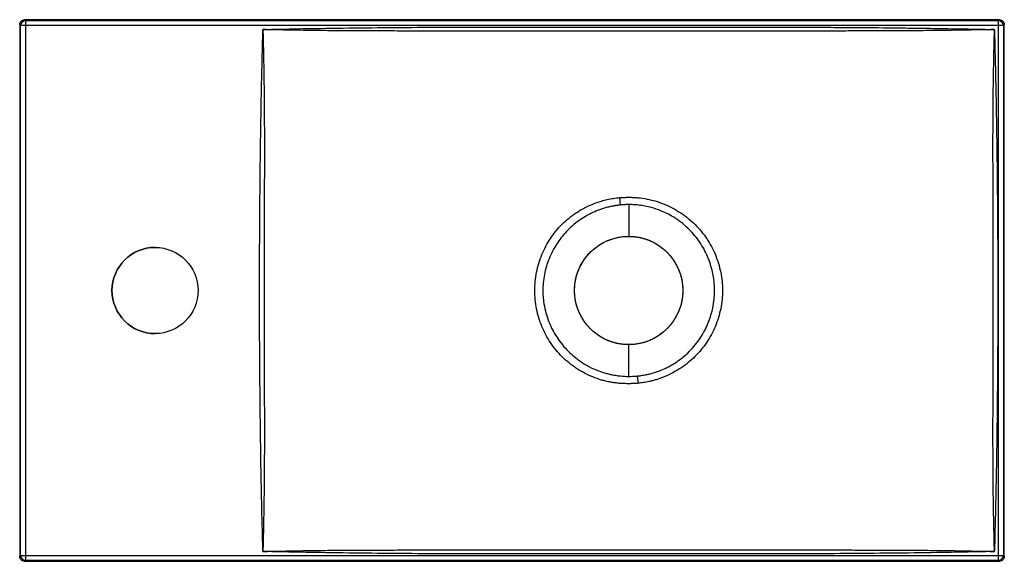
# Paper-space layout '_Top' of a CAD drawing. Units: millimetres. Extents: x -247 to 153, y -110 to 110.
import ezdxf

# ---------------------------------------------------------------- set-up
doc = ezdxf.new("R2010")
doc.units = ezdxf.units.MM

psp = doc.layouts.new('_Top')

# ---------------------------------------------------------------- linework, layer by layer
at = {"color": 7, "linetype": 'Continuous', "lineweight": 25}
for p, q in [((-247.02, 107.62), (-247.4, 108)), ((-247.4, 108), (-247.4, -108)), ((-245.4, 110), (-245.02, 109.62)), ((150.6, 110), (-245.4, 110)), ((-245.02, 109.62), (-245.02, -109.62)), ((-245.02, 109.62), (150.22, 109.62)), ((150.22, 109.62), (150.6, 110)), ((150.22, -109.62), (150.22, 109.62)), ((152.6, 108), (152.22, 107.62)), ((152.6, -108), (152.6, 108)), ((152.22, 107.62), (-247.02, 107.62)), ((-247.02, -107.62), (-247.02, 107.62)), ((-148.42, 106), (-148.6, 106)), ((148.6, 106), (148.39, 106)), ((148.59, 105.8), (148.6, 105.8)), ((152.22, 107.62), (152.22, -107.62)), ((-3.75, 37.71), (-3.43, 34.71)), ((0, 34.9), (0, 22)), ((0, -34.9), (0, -22)), ((3.5, -34.73), (3.79, -37.68)), ((-247.4, -108), (-247.02, -107.62)), ((-247.02, -107.62), (152.22, -107.62)), ((-148.6, -106), (-148.44, -106)), ((148.41, -106), (148.6, -106)), ((148.6, -105.78), (148.59, -105.78)), ((152.22, -107.62), (152.6, -108)), ((-245.02, -109.62), (-245.4, -110)), ((-245.4, -110), (150.6, -110)), ((150.22, -109.62), (-245.02, -109.62)), ((150.6, -110), (150.22, -109.62))]:
    psp.add_line(p, q, dxfattribs=at)
at = {"color": 7, "linetype": 'Continuous', "lineweight": 25, "flags": 128}
psp.add_lwpolyline([(148.39, 106), (148.39, 106), (148.39, 105.99)], dxfattribs=at)
at = {"color": 7, "linetype": 'Continuous'}
for centre, radius in [((0, 0), 22), ((-192.4, 0), 17.5)]:
    psp.add_circle(centre, radius, dxfattribs=at)
at = {"color": 7, "linetype": 'Continuous', "lineweight": 25}
for centre, radius, start, end in [((-245.02, 107.62), 2, 90.0051, 179.9949), ((150.22, 107.62), 2, 0.0051, 89.9949), ((-192.4, 0), 17.5, 90, 270), ((-245.02, -107.62), 2, 180.0051, 269.9949), ((150.22, -107.62), 2, 270.0051, 359.9949)]:
    psp.add_arc(centre, radius, start, end, dxfattribs=at)
for points, knots in [([(-247.4, 108), (-247.4, 108.24), (-247.36, 108.49), (-247.16, 108.98), (-247.01, 109.22), (-246.62, 109.61), (-246.38, 109.76), (-245.89, 109.96), (-245.64, 110), (-245.4, 110)], [0, 0, 0, 0, 0.25, 0.25, 0.5, 0.5, 0.75, 0.75, 1, 1, 1, 1]), ([(150.6, 110), (150.84, 110), (151.09, 109.96), (151.58, 109.76), (151.82, 109.61), (152.21, 109.22), (152.36, 108.98), (152.56, 108.49), (152.6, 108.24), (152.6, 108)], [0, 0, 0, 0, 0.25, 0.25, 0.5, 0.5, 0.75, 0.75, 1, 1, 1, 1]), ([(-148.6, -105.82), (-148.61, -105.68), (-148.61, -105.54), (-148.62, -105.26), (-148.62, -105.13), (-148.63, -104.71), (-148.64, -104.44), (-148.66, -103.61), (-148.67, -103.06), (-148.71, -101.41), (-148.74, -100.31), (-148.82, -97), (-148.87, -94.79), (-149.03, -88.18), (-149.13, -83.77), (-149.39, -70.54), (-149.53, -61.73), (-149.74, -44.09), (-149.82, -35.27), (-149.9, -22.04), (-149.93, -17.63), (-149.96, -8.81), (-149.97, -4.4), (-149.97, 4.42), (-149.96, 8.83), (-149.92, 17.65), (-149.9, 22.06), (-149.81, 35.29), (-149.74, 44.11), (-149.53, 61.75), (-149.39, 70.57), (-149.12, 83.79), (-149.02, 88.2), (-148.87, 94.82), (-148.82, 97.02), (-148.74, 100.33), (-148.71, 101.43), (-148.67, 103.08), (-148.66, 103.63), (-148.64, 104.46), (-148.63, 104.74), (-148.62, 105.15), (-148.62, 105.29), (-148.61, 105.56), (-148.61, 105.7), (-148.6, 105.84)], [0, 0, 0, 0, 0.001953, 0.001953, 0.003906, 0.003906, 0.007813, 0.007813, 0.015625, 0.015625, 0.03125, 0.03125, 0.0625, 0.0625, 0.125, 0.125, 0.25, 0.25, 0.375, 0.375, 0.4375, 0.4375, 0.5, 0.5, 0.5625, 0.5625, 0.625, 0.625, 0.75, 0.75, 0.875, 0.875, 0.9375, 0.9375, 0.96875, 0.96875, 0.984375, 0.984375, 0.992187, 0.992187, 0.996094, 0.996094, 0.998047, 0.998047, 1, 1, 1, 1]), ([(-148.59, 105.84), (-148.59, 105.79), (-148.59, 105.66), (-148.59, 105.38), (-148.57, 104.88), (-148.55, 103.91), (-148.5, 101.98), (-148.41, 98.12), (-148.3, 92.81), (-148.18, 86.2), (-148.09, 79.59), (-148.04, 72.77), (-148, 63.95), (-148, 48.52), (-148.05, 30.88), (-148.1, 13.24), (-148.12, -0.15), (-148.1, -13.38), (-148.07, -26.62), (-148.03, -39.69), (-148, -52.92), (-148, -63.93), (-148.04, -72.75), (-148.1, -81.57), (-148.24, -90.38), (-148.41, -98.1), (-148.5, -101.96), (-148.55, -103.83), (-148.57, -104.84), (-148.59, -105.39), (-148.59, -105.72), (-148.59, -105.82)], [0, 0, 0, 0, 0.000631, 0.001933, 0.003906, 0.007813, 0.015626, 0.031252, 0.062503, 0.09088, 0.125005, 0.156254, 0.187503, 0.250002, 0.375002, 0.437502, 0.500002, 0.564796, 0.625001, 0.687672, 0.749998, 0.812499, 0.843748, 0.874998, 0.937497, 0.968748, 0.984374, 0.992187, 0.995312, 0.998617, 1, 1, 1, 1]), ([(-148.42, 106), (-148.36, 106), (-148.22, 106.01), (-147.93, 106.02), (-147.48, 106.03), (-146.75, 106.04), (-145.49, 106.07), (-142.9, 106.13), (-137.6, 106.25), (-126.78, 106.47), (-111.32, 106.7), (-92.77, 106.87), (-68.04, 107.01), (-43.3, 107.04), (-21.66, 106.98), (-9.29, 106.95), (-0.01, 106.93), (9.26, 106.94), (21.63, 106.97), (43.27, 107.02), (65.36, 106.99), (84.79, 106.89), (97.16, 106.81), (108.96, 106.69), (120.44, 106.53), (129.71, 106.38), (136.82, 106.25), (141.45, 106.15), (143.53, 106.11), (145.23, 106.08), (146.48, 106.05), (147.41, 106.03), (148.01, 106.01), (148.3, 106), (148.39, 106)], [0, 0, 0, 0, 0.000615, 0.001458, 0.002916, 0.005102, 0.008929, 0.015625, 0.03125, 0.0625, 0.124999, 0.187499, 0.249999, 0.374999, 0.4375, 0.46875, 0.5, 0.53125, 0.5625, 0.625, 0.75, 0.785715, 0.821429, 0.875, 0.904926, 0.9375, 0.96875, 0.976721, 0.984375, 0.989693, 0.993914, 0.997039, 0.999068, 1, 1, 1, 1]), ([(148.39, 105.99), (148.27, 105.99), (147.86, 105.98), (146.98, 105.96), (145.55, 105.93), (142.87, 105.87), (137.57, 105.77), (129.93, 105.65), (120.65, 105.54), (111.29, 105.47), (101.05, 105.43), (91.45, 105.41), (82.26, 105.4), (71.69, 105.4), (56.55, 105.4), (38, 105.4), (21.04, 105.4), (8.67, 105.4), (0, 105.4), (-8.68, 105.4), (-18.86, 105.4), (-28.74, 105.4), (-41.64, 105.4), (-56.21, 105.4), (-74.76, 105.4), (-89.92, 105.4), (-102.28, 105.42), (-111.73, 105.46), (-120.77, 105.52), (-128.47, 105.6), (-134.48, 105.7), (-138.32, 105.77), (-141.44, 105.84), (-144.13, 105.9), (-146.48, 105.95), (-148.03, 105.98), (-148.42, 105.99)], [0, 0, 0, 0, 0.001189, 0.004166, 0.008929, 0.015625, 0.031251, 0.062501, 0.092895, 0.125, 0.157174, 0.196428, 0.222008, 0.25, 0.303312, 0.375, 0.4375, 0.474711, 0.5, 0.525111, 0.5625, 0.602806, 0.625, 0.692937, 0.75, 0.8125, 0.846117, 0.874999, 0.907936, 0.937498, 0.952862, 0.968748, 0.976274, 0.984374, 0.996007, 1, 1, 1, 1]), ([(148.59, -105.78), (148.59, -105.68), (148.58, -105.37), (148.57, -104.82), (148.55, -103.81), (148.5, -101.92), (148.41, -98.07), (148.24, -90.36), (148.11, -81.54), (148.04, -72.73), (148, -63.91), (148, -50.25), (148.04, -36.19), (148.07, -23.85), (148.09, -15.88), (148.1, -7.89), (148.11, -0.9), (148.11, 4.88), (148.1, 9.28), (148.09, 14.2), (148.08, 19.85), (148.06, 28.67), (148.03, 39.68), (148, 52.91), (148, 63.93), (148.04, 72.74), (148.1, 79.56), (148.19, 86.17), (148.31, 92.78), (148.42, 98.09), (148.51, 101.94), (148.55, 103.82), (148.57, 104.82), (148.59, 105.37), (148.59, 105.7), (148.59, 105.8)], [0, 0, 0, 0, 0.0013795, 0.0044646, 0.007813, 0.0156261, 0.031252, 0.0625039, 0.1250045, 0.1562539, 0.1875035, 0.250004, 0.3500041, 0.3867592, 0.4250037, 0.4630306, 0.5000043, 0.5240753, 0.5449083, 0.5625038, 0.5938102, 0.6250022, 0.6874765, 0.7499994, 0.8124992, 0.8437487, 0.8749982, 0.9091219, 0.9374986, 0.9687492, 0.9843746, 0.9921872, 0.9953123, 0.998584, 1, 1, 1, 1]), ([(148.6, 105.8), (148.6, 105.74), (148.61, 105.56), (148.62, 105.2), (148.63, 104.63), (148.66, 103.55), (148.7, 101.71), (148.79, 97.93), (148.92, 92.29), (149.07, 85.68), (149.35, 72.46), (149.65, 52.91), (149.84, 30.87), (149.93, 15.44), (149.96, 7.67), (149.97, 3.27), (149.97, -1.91), (149.96, -8.88), (149.93, -17.7), (149.87, -28.05), (149.78, -39.77), (149.64, -53.08), (149.46, -66.2), (149.22, -79.42), (148.97, -90.36), (148.79, -97.85), (148.71, -101.46), (148.67, -103.19), (148.64, -104.37), (148.62, -105.16), (148.6, -105.64), (148.6, -105.78)], [0, 0, 0, 0, 0.000863, 0.002563, 0.005102, 0.008929, 0.017857, 0.03125, 0.0625, 0.097856, 0.125, 0.25, 0.374998, 0.437497, 0.468747, 0.485083, 0.499997, 0.542166, 0.583833, 0.624998, 0.689019, 0.749998, 0.813701, 0.874999, 0.937499, 0.96875, 0.98125, 0.98875, 0.99325, 0.997926, 1, 1, 1, 1]), ([(3.79, -37.68), (3.59, -37.7), (3.18, -37.74), (2.57, -37.78), (1.95, -37.81), (1.32, -37.83), (0.68, -37.85), (-0.38, -37.86), (-1.84, -37.84), (-3.72, -37.73), (-5.56, -37.53), (-7.4, -37.24), (-9.22, -36.86), (-11.63, -36.22), (-14.58, -35.18), (-17.97, -33.6), (-20.66, -32.02), (-22.71, -30.6), (-24.7, -29.08), (-27.02, -27), (-29.55, -24.23), (-31.79, -21.23), (-33.71, -18.01), (-35.31, -14.63), (-36.55, -11.11), (-37.45, -7.48), (-37.99, -3.77), (-38.18, -0.03), (-38, 3.71), (-37.47, 7.41), (-36.57, 11.05), (-35.33, 14.59), (-33.74, 17.98), (-31.82, 21.19), (-29.59, 24.19), (-27.06, 26.96), (-24.73, 29.05), (-22.75, 30.57), (-21.23, 31.63), (-19.65, 32.62), (-17.47, 33.83), (-14.64, 35.15), (-11.89, 36.12), (-9.9, 36.68), (-8.71, 36.96), (-7.49, 37.21), (-6.26, 37.42), (-5.01, 37.59), (-4.17, 37.67), (-3.75, 37.71)], [0, 0, 0, 0, 0.005068, 0.010201, 0.015398, 0.020663, 0.025994, 0.031393, 0.047269, 0.062706, 0.078423, 0.093809, 0.109434, 0.124992, 0.156359, 0.187597, 0.218723, 0.234422, 0.250102, 0.281472, 0.312513, 0.343956, 0.37516, 0.406365, 0.437428, 0.468783, 0.50009, 0.531286, 0.56245, 0.59373, 0.625035, 0.656307, 0.687646, 0.718686, 0.749979, 0.78112, 0.812654, 0.828202, 0.843779, 0.859206, 0.874957, 0.906182, 0.937561, 0.947743, 0.958001, 0.968346, 0.978787, 0.989335, 1, 1, 1, 1]), ([(-3.75, 37.71), (-3.54, 37.72), (-3.13, 37.75), (-2.52, 37.79), (-1.89, 37.82), (-1.27, 37.84), (-0.63, 37.85), (0.43, 37.86), (1.9, 37.83), (4.39, 37.66), (7.48, 37.21), (11.12, 36.31), (14.64, 35.06), (18.02, 33.47), (21.22, 31.56), (24.23, 29.34), (26.99, 26.85), (29.5, 24.09), (31.73, 21.11), (33.65, 17.91), (35.26, 14.54), (36.52, 11.03), (37.43, 7.42), (37.99, 3.74), (38.18, 0.01), (37.99, -3.71), (37.43, -7.4), (36.52, -11), (35.26, -14.52), (33.66, -17.88), (31.73, -21.08), (29.5, -24.07), (26.99, -26.83), (24.22, -29.33), (21.23, -31.54), (18.03, -33.45), (14.65, -35.05), (11.84, -36.05), (9.69, -36.65), (8.35, -36.97), (7.13, -37.22), (6.02, -37.41), (4.91, -37.57), (4.16, -37.64), (3.79, -37.68)], [0, 0, 0, 0, 0.005135, 0.010314, 0.015537, 0.020807, 0.026123, 0.031487, 0.047506, 0.062965, 0.094443, 0.125849, 0.157136, 0.188108, 0.219631, 0.250706, 0.282023, 0.313007, 0.344386, 0.375476, 0.406819, 0.437965, 0.469201, 0.50024, 0.531493, 0.562844, 0.593882, 0.625075, 0.656259, 0.687648, 0.718676, 0.750004, 0.781334, 0.812429, 0.843483, 0.874987, 0.90596, 0.937254, 0.949764, 0.962302, 0.971772, 0.981178, 0.990562, 1, 1, 1, 1]), ([(-3.43, 34.71), (-3.62, 34.69), (-4.01, 34.65), (-4.56, 34.58), (-5.07, 34.5), (-5.53, 34.43), (-5.96, 34.35), (-6.35, 34.28), (-7.08, 34.14), (-8.27, 33.88), (-9.87, 33.45), (-11.49, 32.92), (-13.56, 32.14), (-16.07, 30.98), (-18.93, 29.3), (-21.62, 27.36), (-24.12, 25.17), (-27.1, 22.02), (-30.32, 17.5), (-32.65, 12.46), (-33.93, 8.15), (-34.58, 4.8), (-34.89, 1.49), (-34.87, -1.64), (-34.57, -4.85), (-33.91, -8.32), (-32.87, -11.66), (-31.17, -15.74), (-28.49, -20.34), (-24.14, -25.37), (-19.58, -28.98), (-15.73, -31.16), (-12.7, -32.5), (-10.33, -33.32), (-8.19, -33.89), (-6.71, -34.22), (-5.1, -34.51), (-3.59, -34.71), (-2.11, -34.83), (-1, -34.89), (-0.32, -34.89), (0, -34.9)], [0, 0, 0, 0, 0.005625, 0.010868, 0.015729, 0.020209, 0.024308, 0.028026, 0.031362, 0.045512, 0.062512, 0.078115, 0.093717, 0.125167, 0.156351, 0.187522, 0.218825, 0.250232, 0.310306, 0.375145, 0.406294, 0.437601, 0.47165, 0.500115, 0.526217, 0.562652, 0.600152, 0.625028, 0.687622, 0.749886, 0.812501, 0.851247, 0.874813, 0.906256, 0.922157, 0.93747, 0.94908, 0.968624, 0.98059, 0.991049, 1, 1, 1, 1]), ([(0, 34.9), (-0.18, 34.9), (-0.56, 34.89), (-1.17, 34.88), (-1.86, 34.84), (-2.62, 34.79), (-3.15, 34.74), (-3.43, 34.71)], [0, 0, 0, 0, 0.156645, 0.334975, 0.534982, 0.756659, 1, 1, 1, 1]), ([(3.5, -34.73), (3.65, -34.71), (4.04, -34.67), (4.74, -34.59), (5.69, -34.45), (6.9, -34.24), (8.38, -33.91), (10.61, -33.31), (13.26, -32.37), (17.08, -30.59), (21.67, -27.66), (26.57, -23.02), (30.41, -17.52), (32.85, -12.17), (34.15, -7.51), (34.72, -3.76), (34.88, -1.01), (34.87, 0.71), (34.82, 2), (34.71, 3.45), (34.44, 5.64), (33.89, 8.43), (32.99, 11.49), (31.35, 15.6), (28.58, 20.4), (24.01, 25.68), (18.71, 29.74), (13.57, 32.3), (9.68, 33.61), (6.75, 34.29), (4.75, 34.6), (3.41, 34.74), (2.54, 34.81), (1.66, 34.86), (0.78, 34.89), (0.23, 34.9), (0, 34.9)], [0, 0, 0, 0, 0.00433, 0.011013, 0.020049, 0.031439, 0.045759, 0.062819, 0.096832, 0.125095, 0.18181, 0.249965, 0.314938, 0.370159, 0.415627, 0.451338, 0.477288, 0.493478, 0.499907, 0.513851, 0.534622, 0.562222, 0.594024, 0.624895, 0.687275, 0.749676, 0.821395, 0.874439, 0.911545, 0.937104, 0.959447, 0.9686, 0.975242, 0.984317, 0.993578, 1, 1, 1, 1]), ([(0, -22), (-0.15, -22), (-0.46, -22), (-0.92, -21.98), (-1.38, -21.96), (-1.84, -21.92), (-2.3, -21.88), (-2.76, -21.83), (-3.21, -21.76), (-3.67, -21.69), (-4.12, -21.61), (-4.57, -21.52), (-5.02, -21.42), (-5.47, -21.31), (-5.92, -21.19), (-6.36, -21.06), (-6.8, -20.92), (-7.23, -20.78), (-7.67, -20.62), (-8.1, -20.46), (-8.52, -20.28), (-8.95, -20.1), (-9.37, -19.91), (-9.78, -19.71), (-10.19, -19.5), (-10.6, -19.28), (-11, -19.06), (-11.4, -18.82), (-11.79, -18.58), (-12.17, -18.33), (-12.55, -18.07), (-12.93, -17.8), (-13.3, -17.53), (-13.66, -17.24), (-14.02, -16.95), (-14.37, -16.66), (-14.72, -16.35), (-15.06, -16.04), (-15.39, -15.72), (-15.72, -15.4), (-16.04, -15.06), (-16.35, -14.72), (-16.65, -14.38), (-16.95, -14.03), (-17.24, -13.67), (-17.52, -13.31), (-17.8, -12.94), (-18.06, -12.56), (-18.32, -12.18), (-18.57, -11.79), (-18.82, -11.4), (-19.05, -11.01), (-19.28, -10.6), (-19.5, -10.2), (-19.7, -9.79), (-19.91, -9.37), (-20.1, -8.95), (-20.28, -8.53), (-20.45, -8.11), (-20.62, -7.68), (-20.78, -7.24), (-20.92, -6.8), (-21.06, -6.37), (-21.19, -5.92), (-21.31, -5.48), (-21.42, -5.03), (-21.52, -4.58), (-21.61, -4.13), (-21.69, -3.68), (-21.76, -3.22), (-21.83, -2.76), (-21.88, -2.31), (-21.92, -1.85), (-21.96, -1.39), (-21.98, -0.93), (-22, -0.47), (-22, 0.11), (-21.98, 1.2), (-21.87, 2.61), (-21.61, 4.21), (-21.19, 6.04), (-20.45, 8.28), (-19.02, 11.24), (-17.3, 13.71), (-15.38, 15.78), (-13.86, 17.13), (-12.24, 18.31), (-10.57, 19.33), (-8.9, 20.15), (-7.46, 20.71), (-6.39, 21.06), (-5.5, 21.31), (-4.59, 21.52), (-3.69, 21.7), (-2.77, 21.83), (-1.85, 21.93), (-0.93, 21.99), (-0.31, 22), (0, 22)], [0, 0, 0, 0, 0.006664, 0.013328, 0.019993, 0.026659, 0.033325, 0.039992, 0.046659, 0.053327, 0.059995, 0.066663, 0.073331, 0.079998, 0.086666, 0.093333, 0.1, 0.106666, 0.113332, 0.119997, 0.126662, 0.133328, 0.139994, 0.146661, 0.153328, 0.159996, 0.166664, 0.173331, 0.179998, 0.186664, 0.193329, 0.199994, 0.206659, 0.213325, 0.219991, 0.22666, 0.23333, 0.240002, 0.246677, 0.253353, 0.260023, 0.266686, 0.273344, 0.279999, 0.286654, 0.293311, 0.299971, 0.306637, 0.313312, 0.319988, 0.326661, 0.333333, 0.340002, 0.346669, 0.353336, 0.360001, 0.366665, 0.37333, 0.379994, 0.386659, 0.393325, 0.399991, 0.406658, 0.413325, 0.419993, 0.426661, 0.433329, 0.439997, 0.446665, 0.453333, 0.46, 0.466668, 0.473334, 0.48, 0.486665, 0.49333, 0.499993, 0.511585, 0.540907, 0.561259, 0.581735, 0.622391, 0.66338, 0.72433, 0.752183, 0.785717, 0.812443, 0.839104, 0.870727, 0.892846, 0.90624, 0.919635, 0.933032, 0.946429, 0.959825, 0.973219, 0.986611, 1, 1, 1, 1]), ([(0, 22), (0.15, 22), (0.46, 22), (0.92, 21.98), (1.38, 21.96), (1.84, 21.92), (2.3, 21.88), (2.76, 21.83), (3.21, 21.77), (3.67, 21.69), (4.12, 21.61), (4.57, 21.52), (5.02, 21.42), (5.47, 21.31), (5.91, 21.19), (6.36, 21.06), (6.79, 20.93), (7.23, 20.78), (7.66, 20.62), (8.09, 20.46), (8.52, 20.28), (8.95, 20.1), (9.36, 19.91), (9.78, 19.71), (10.19, 19.5), (10.59, 19.28), (10.99, 19.06), (11.39, 18.82), (11.78, 18.58), (12.17, 18.33), (12.55, 18.07), (12.93, 17.8), (13.3, 17.53), (13.66, 17.25), (14.02, 16.96), (14.37, 16.66), (14.71, 16.36), (15.05, 16.05), (15.39, 15.73), (15.71, 15.4), (16.03, 15.07), (16.34, 14.73), (16.65, 14.38), (16.95, 14.03), (17.24, 13.67), (17.52, 13.31), (17.79, 12.94), (18.06, 12.57), (18.32, 12.19), (18.57, 11.8), (18.81, 11.41), (19.05, 11.01), (19.27, 10.61), (19.49, 10.2), (19.7, 9.79), (19.9, 9.38), (20.09, 8.96), (20.28, 8.54), (20.45, 8.11), (20.62, 7.68), (20.77, 7.25), (20.92, 6.81), (21.06, 6.37), (21.19, 5.93), (21.31, 5.49), (21.42, 5.04), (21.52, 4.59), (21.61, 4.14), (21.69, 3.69), (21.76, 3.23), (21.82, 2.77), (21.88, 2.32), (21.92, 1.86), (21.96, 1.4), (21.98, 0.94), (22, 0.48), (22, 0.03), (22, -0.41), (21.99, -0.84), (21.96, -1.28), (21.93, -1.73), (21.89, -2.18), (21.84, -2.65), (21.78, -3.12), (21.7, -3.6), (21.62, -4.08), (21.52, -4.57), (21.41, -5.07), (21.28, -5.58), (21.14, -6.09), (20.99, -6.6), (20.82, -7.12), (20.63, -7.64), (20.43, -8.17), (20.21, -8.7), (19.97, -9.23), (19.72, -9.76), (19.45, -10.3), (19.15, -10.83), (18.84, -11.36), (18.51, -11.89), (18.16, -12.42), (17.79, -12.95), (17.4, -13.47), (16.99, -13.99), (16.55, -14.5), (16.1, -15), (15.62, -15.5), (15.12, -15.99), (14.6, -16.46), (14.06, -16.93), (13.5, -17.38), (12.91, -17.82), (12.3, -18.24), (11.67, -18.65), (11.02, -19.04), (10.35, -19.42), (9.66, -19.77), (8.95, -20.1), (8.22, -20.41), (7.47, -20.7), (6.7, -20.96), (5.91, -21.2), (5.11, -21.4), (4.29, -21.58), (3.46, -21.73), (2.61, -21.85), (1.75, -21.94), (0.88, -21.99), (0.29, -22), (0, -22)], [0, 0, 0, 0, 0.00666, 0.013321, 0.019983, 0.026645, 0.03331, 0.039975, 0.046643, 0.053313, 0.059986, 0.066658, 0.073322, 0.079978, 0.086629, 0.093279, 0.09993, 0.106586, 0.113249, 0.119922, 0.126608, 0.133286, 0.139952, 0.146609, 0.15326, 0.159909, 0.166561, 0.173218, 0.179885, 0.186565, 0.19325, 0.199922, 0.206584, 0.213239, 0.21989, 0.22654, 0.233192, 0.239848, 0.246513, 0.253187, 0.259859, 0.266528, 0.273196, 0.279861, 0.286524, 0.293187, 0.299848, 0.306509, 0.313169, 0.319831, 0.326494, 0.333159, 0.339823, 0.346488, 0.353153, 0.359817, 0.36648, 0.373141, 0.379801, 0.386462, 0.393123, 0.399786, 0.406449, 0.413112, 0.419776, 0.426441, 0.433105, 0.43977, 0.446435, 0.453099, 0.459764, 0.466427, 0.473091, 0.479753, 0.486415, 0.493076, 0.499737, 0.505847, 0.512086, 0.518453, 0.524948, 0.531573, 0.538325, 0.545206, 0.552216, 0.559354, 0.566619, 0.574013, 0.581535, 0.589184, 0.59696, 0.604864, 0.612894, 0.621052, 0.629337, 0.637749, 0.646291, 0.654962, 0.663763, 0.672696, 0.681761, 0.690959, 0.700269, 0.709695, 0.719243, 0.728923, 0.738744, 0.748715, 0.75882, 0.769026, 0.779342, 0.789785, 0.800366, 0.811103, 0.821979, 0.832953, 0.844038, 0.855246, 0.866593, 0.87809, 0.889718, 0.901467, 0.913337, 0.925332, 0.937453, 0.949704, 0.962087, 0.974599, 0.987238, 1, 1, 1, 1]), ([(-148.44, -105.99), (-148.34, -105.99), (-147.99, -105.99), (-147.21, -105.97), (-145.77, -105.93), (-143.03, -105.87), (-137.62, -105.76), (-130.08, -105.62), (-120.81, -105.52), (-111.82, -105.46), (-102.35, -105.42), (-89.98, -105.4), (-74.82, -105.4), (-56.27, -105.4), (-40.81, -105.4), (-27.85, -105.4), (-18.11, -105.4), (-8.83, -105.4), (-0.11, -105.4), (8.7, -105.4), (16.81, -105.4), (26.65, -105.4), (38.21, -105.4), (54.84, -105.4), (70.73, -105.4), (83.92, -105.4), (93.37, -105.41), (102.21, -105.43), (111.76, -105.47), (120.86, -105.53), (130.13, -105.63), (137.59, -105.76), (142.6, -105.86), (144.92, -105.92), (146.1, -105.94), (147.17, -105.97), (147.95, -105.99), (148.31, -105.99), (148.41, -105.99)], [0, 0, 0, 0, 0.001007, 0.003612, 0.007813, 0.015626, 0.031251, 0.062502, 0.091827, 0.125002, 0.153337, 0.187501, 0.250001, 0.306525, 0.375002, 0.406252, 0.437502, 0.473428, 0.500002, 0.525563, 0.562502, 0.582002, 0.625002, 0.679282, 0.750001, 0.785666, 0.812501, 0.845541, 0.875, 0.908987, 0.9375, 0.96875, 0.984375, 0.988117, 0.992187, 0.996336, 0.99894, 1, 1, 1, 1]), ([(148.41, -106), (148.32, -106.01), (148.22, -106.01), (148.03, -106.01), (147.93, -106.02), (147.64, -106.02), (147.45, -106.03), (146.87, -106.04), (146.48, -106.05), (145.32, -106.08), (144.55, -106.09), (142.23, -106.15), (140.68, -106.18), (136.05, -106.28), (132.96, -106.34), (123.68, -106.5), (117.5, -106.59), (105.13, -106.73), (98.94, -106.8), (86.57, -106.89), (80.39, -106.92), (61.83, -107), (49.46, -107.02), (30.91, -107), (24.72, -106.98), (12.35, -106.95), (6.17, -106.93), (-6.2, -106.94), (-12.38, -106.96), (-24.75, -106.99), (-30.94, -107.01), (-49.49, -107.03), (-61.86, -107.02), (-80.42, -106.94), (-86.6, -106.9), (-98.97, -106.81), (-105.16, -106.75), (-117.53, -106.61), (-123.71, -106.51), (-132.98, -106.34), (-136.08, -106.28), (-140.71, -106.18), (-142.26, -106.15), (-144.58, -106.09), (-145.35, -106.08), (-146.51, -106.05), (-146.9, -106.04), (-147.48, -106.03), (-147.67, -106.02), (-147.96, -106.02), (-148.06, -106.01), (-148.25, -106.01), (-148.35, -106.01), (-148.44, -106)], [0, 0, 0, 0, 0.000977, 0.000977, 0.001953, 0.001953, 0.003906, 0.003906, 0.007813, 0.007813, 0.015625, 0.015625, 0.03125, 0.03125, 0.0625, 0.0625, 0.125, 0.125, 0.1875, 0.1875, 0.25, 0.25, 0.375, 0.375, 0.4375, 0.4375, 0.5, 0.5, 0.5625, 0.5625, 0.625, 0.625, 0.75, 0.75, 0.8125, 0.8125, 0.875, 0.875, 0.9375, 0.9375, 0.96875, 0.96875, 0.984375, 0.984375, 0.992187, 0.992187, 0.996094, 0.996094, 0.998047, 0.998047, 0.999023, 0.999023, 1, 1, 1, 1]), ([(-245.4, -110), (-245.64, -110), (-245.89, -109.96), (-246.38, -109.76), (-246.62, -109.61), (-247.01, -109.22), (-247.16, -108.98), (-247.36, -108.49), (-247.4, -108.24), (-247.4, -108)], [0, 0, 0, 0, 0.25, 0.25, 0.5, 0.5, 0.75, 0.75, 1, 1, 1, 1]), ([(152.6, -108), (152.6, -108.24), (152.56, -108.49), (152.36, -108.98), (152.21, -109.22), (151.82, -109.61), (151.58, -109.76), (151.09, -109.96), (150.84, -110), (150.6, -110)], [0, 0, 0, 0, 0.25, 0.25, 0.5, 0.5, 0.75, 0.75, 1, 1, 1, 1])]:
    psp.add_open_spline(points, degree=3, knots=knots, dxfattribs=at)
for points in [[(-148.6, 106), (-148.6, 105.95), (-148.6, 105.89), (-148.6, 105.84)], [(-148.6, 105.84), (-148.6, 105.84), (-148.59, 105.84), (-148.59, 105.84)], [(-148.42, 105.99), (-148.42, 105.99), (-148.42, 106), (-148.42, 106)], [(148.6, 105.8), (148.6, 105.87), (148.6, 105.93), (148.6, 106)], [(0, -34.9), (1.17, -34.9), (2.34, -34.84), (3.5, -34.73)], [(-148.6, -105.82), (-148.6, -105.88), (-148.6, -105.94), (-148.6, -106)], [(-148.59, -105.82), (-148.59, -105.82), (-148.6, -105.82), (-148.6, -105.82)], [(-148.44, -106), (-148.44, -106), (-148.44, -106), (-148.44, -105.99)], [(148.41, -105.99), (148.41, -105.99), (148.41, -106), (148.41, -106)], [(148.6, -106), (148.6, -105.93), (148.6, -105.85), (148.6, -105.78)]]:
    psp.add_open_spline(points, degree=3, dxfattribs=at)

doc.saveas('drawing.dxf')
